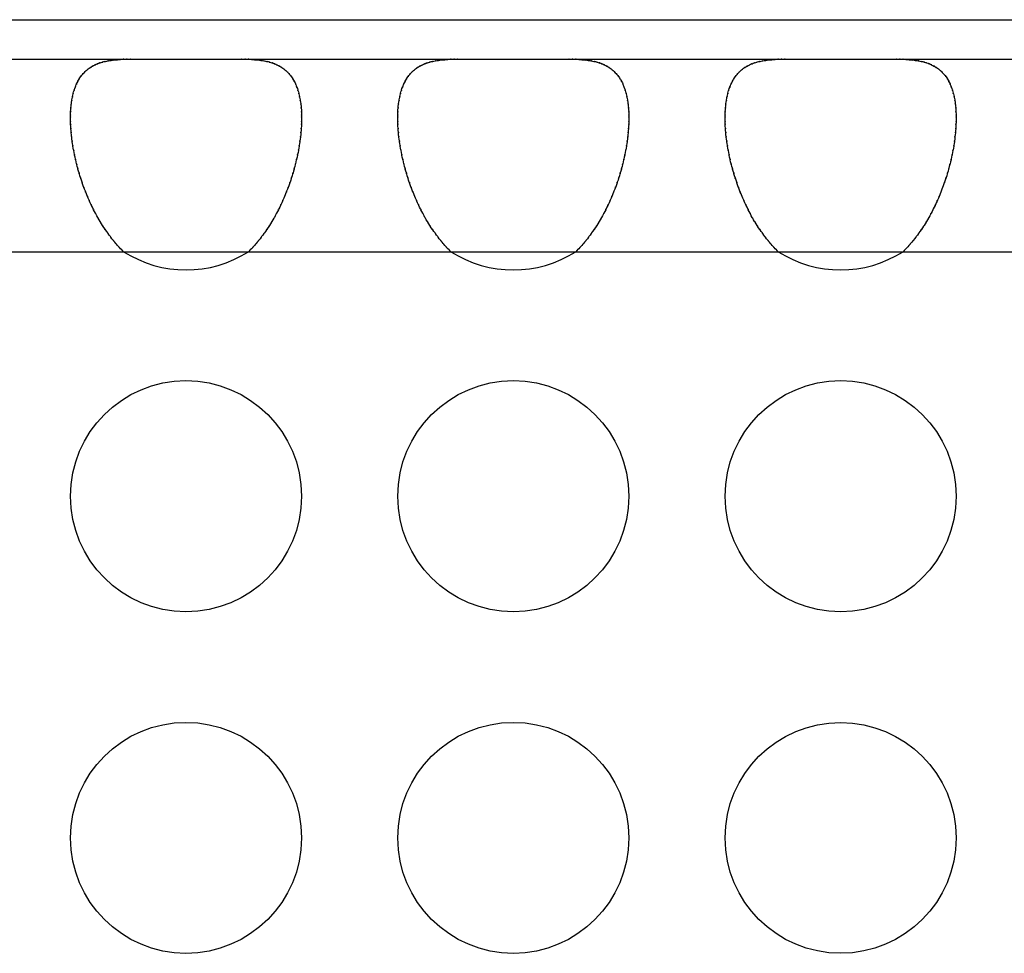
# Model space of a CAD drawing. Extents: x 6 to 293, y 6 to 205.
# Drawn here: x 79 to 82, y 64 to 66 of the extents above; entities that cross this region are included whole.
import ezdxf

# ---------------------------------------------------------------- set-up
doc = ezdxf.new("R2010")
doc.units = 0
doc.header["$MEASUREMENT"] = 0
doc.layers.add('レイヤー_6', color=6, linetype='Continuous')

# ---------------------------------------------------------------- blocks, each defined once
blk = doc.blocks.new('AI9-BLK8372')
at = {"layer": 'レイヤー_6', "color": 7}
blk.add_open_spline([(-0.0639, 0.0613), (-0.0532, 0.0613), (-0.0674, 0.0613), (-0.0567, 0.0613), (-0.0463, 0.061), (-0.0601, 0.0613), (-0.0498, 0.061), (-0.0394, 0.061), (-0.0532, 0.0613), (-0.0429, 0.061), (-0.0329, 0.0603), (-0.0463, 0.061), (-0.0363, 0.0603), (-0.0264, 0.0596), (-0.0394, 0.061), (-0.0295, 0.0599), (-0.0202, 0.0589), (-0.0329, 0.0603), (-0.0233, 0.0593), (-0.014, 0.0579), (-0.0264, 0.0596), (-0.0171, 0.0582), (-0.0081, 0.0568), (-0.0202, 0.0589), (-0.0112, 0.0572), (-0.0022, 0.0555), (-0.014, 0.0579), (-0.0053, 0.0562), (0.0033, 0.0534), (-0.0081, 0.0568), (0.0002, 0.0541), (0.0084, 0.0517), (-0.0022, 0.0555), (0.0057, 0.0527), (0.0136, 0.0493), (0.0033, 0.0534), (0.0109, 0.0506), (0.0184, 0.0469), (0.0084, 0.0517), (0.016, 0.0479), (0.0233, 0.0441), (0.0136, 0.0493), (0.0208, 0.0455), (0.0274, 0.041), (0.0184, 0.0472), (0.0253, 0.0424), (0.0319, 0.0376), (0.0233, 0.0441), (0.0295, 0.0389), (0.0357, 0.0338), (0.0274, 0.041), (0.0336, 0.0355), (0.0394, 0.0296), (0.0319, 0.0376), (0.0374, 0.0314), (0.0429, 0.0251), (0.0357, 0.0338), (0.0412, 0.0272), (0.0463, 0.0203), (0.0394, 0.0296), (0.0443, 0.0224), (0.0491, 0.0148), (0.0429, 0.0251), (0.0474, 0.0176), (0.0518, 0.0093), (0.0463, 0.0203), (0.0505, 0.0121), (0.0543, 0.0034), (0.0491, 0.0148), (0.0529, 0.0062), (0.0563, -0.0031), (0.0518, 0.0093), (0.0553, 0), (0.0584, -0.0096), (0.0543, 0.0034), (0.0574, -0.0065), (0.0601, -0.0169), (0.0563, -0.0031), (0.0591, -0.0134), (0.0615, -0.0238), (0.0584, -0.0096), (0.0605, -0.0203), (0.0625, -0.0317), (0.0601, -0.0169), (0.0618, -0.0279), (0.0632, -0.0396), (0.0615, -0.0238), (0.0629, -0.0362), (0.0639, -0.0479), (0.0625, -0.0317), (0.0636, -0.0441), (0.0643, -0.0568), (0.0632, -0.0396), (0.0639, -0.0527), (0.0639, -0.0589), (0.0639, -0.0506), (0.0639, -0.0568), (0.0639, -0.0637), (0.0639, -0.0548), (0.0639, -0.0613)], degree=3, knots=[0, 0, 0, 0, 1, 1, 1, 2, 2, 2, 3, 3, 3, 4, 4, 4, 5, 5, 5, 6, 6, 6, 7, 7, 7, 8, 8, 8, 9, 9, 9, 10, 10, 10, 11, 11, 11, 12, 12, 12, 13, 13, 13, 14, 14, 14, 15, 15, 15, 16, 16, 16, 17, 17, 17, 18, 18, 18, 19, 19, 19, 20, 20, 20, 21, 21, 21, 22, 22, 22, 23, 23, 23, 24, 24, 24, 25, 25, 25, 26, 26, 26, 27, 27, 27, 28, 28, 28, 29, 29, 29, 30, 30, 30, 31, 31, 31, 32, 32, 32, 33, 33, 33, 33], dxfattribs=at)
blk = doc.blocks.new('AI9-BLK8371')
at = {"layer": 'レイヤー_6', "color": 7}
blk.add_open_spline([(-0.0639, -0.0613), (-0.0639, -0.0548), (-0.0639, -0.0637), (-0.0639, -0.0568), (-0.0639, -0.0506), (-0.0639, -0.0589), (-0.0639, -0.0527), (-0.0632, -0.0396), (-0.0639, -0.0568), (-0.0636, -0.0441), (-0.0625, -0.0317), (-0.0639, -0.0479), (-0.0629, -0.0362), (-0.0612, -0.0238), (-0.0632, -0.0396), (-0.0618, -0.0279), (-0.0601, -0.0169), (-0.0625, -0.0317), (-0.0605, -0.0203), (-0.0584, -0.0096), (-0.0612, -0.0238), (-0.0591, -0.0134), (-0.0563, -0.0031), (-0.0601, -0.0169), (-0.0574, -0.0065), (-0.0543, 0.0034), (-0.0584, -0.0096), (-0.0553, 0), (-0.0518, 0.0093), (-0.0563, -0.0031), (-0.0529, 0.0062), (-0.0491, 0.0148), (-0.0543, 0.0034), (-0.0501, 0.0121), (-0.046, 0.0203), (-0.0518, 0.0093), (-0.0474, 0.0176), (-0.0429, 0.0251), (-0.0491, 0.0148), (-0.0443, 0.0224), (-0.0394, 0.0296), (-0.046, 0.0203), (-0.0412, 0.0272), (-0.0357, 0.0338), (-0.0429, 0.0251), (-0.0374, 0.0314), (-0.0319, 0.0376), (-0.0394, 0.0296), (-0.0336, 0.0355), (-0.0274, 0.041), (-0.0357, 0.0338), (-0.0295, 0.0389), (-0.0233, 0.0441), (-0.0319, 0.0376), (-0.0253, 0.0424), (-0.0184, 0.0472), (-0.0274, 0.041), (-0.0205, 0.0455), (-0.0136, 0.0493), (-0.0233, 0.0441), (-0.016, 0.0479), (-0.0084, 0.0517), (-0.0184, 0.0469), (-0.0109, 0.0506), (-0.0033, 0.0534), (-0.0136, 0.0493), (-0.0057, 0.0527), (0.0022, 0.0555), (-0.0084, 0.0517), (-0.0002, 0.0541), (0.0081, 0.0568), (-0.0033, 0.0534), (0.0053, 0.0562), (0.014, 0.0579), (0.0022, 0.0555), (0.0112, 0.0572), (0.0202, 0.0589), (0.0081, 0.0568), (0.0171, 0.0582), (0.0264, 0.0596), (0.014, 0.0579), (0.0233, 0.0593), (0.0329, 0.0603), (0.0202, 0.0589), (0.0298, 0.0599), (0.0394, 0.061), (0.0264, 0.0596), (0.0363, 0.0603), (0.0463, 0.061), (0.0329, 0.0603), (0.0429, 0.061), (0.0532, 0.0613), (0.0394, 0.061), (0.0498, 0.061), (0.0601, 0.0613), (0.0463, 0.061), (0.0567, 0.0613), (0.0674, 0.0613), (0.0532, 0.0613), (0.0639, 0.0613)], degree=3, knots=[0, 0, 0, 0, 1, 1, 1, 2, 2, 2, 3, 3, 3, 4, 4, 4, 5, 5, 5, 6, 6, 6, 7, 7, 7, 8, 8, 8, 9, 9, 9, 10, 10, 10, 11, 11, 11, 12, 12, 12, 13, 13, 13, 14, 14, 14, 15, 15, 15, 16, 16, 16, 17, 17, 17, 18, 18, 18, 19, 19, 19, 20, 20, 20, 21, 21, 21, 22, 22, 22, 23, 23, 23, 24, 24, 24, 25, 25, 25, 26, 26, 26, 27, 27, 27, 28, 28, 28, 29, 29, 29, 30, 30, 30, 31, 31, 31, 32, 32, 32, 33, 33, 33, 33], dxfattribs=at)
blk = doc.blocks.new('AI9-BLK8370')
at = {"layer": 'レイヤー_6', "color": 7}
blk.add_open_spline([(0.0551, -0.1387), (0.0458, -0.1294), (0.0582, -0.1421), (0.0489, -0.1325), (0.0396, -0.1228), (0.052, -0.1359), (0.0427, -0.1259), (0.0338, -0.1156), (0.0458, -0.1294), (0.0369, -0.119), (0.0282, -0.1083), (0.0396, -0.1225), (0.031, -0.1118), (0.0224, -0.1008), (0.0338, -0.1156), (0.0255, -0.1042), (0.0169, -0.0932), (0.0282, -0.1083), (0.02, -0.0966), (0.0117, -0.0849), (0.0224, -0.1008), (0.0145, -0.0891), (0.0065, -0.0767), (0.0169, -0.0932), (0.0093, -0.0808), (0.0017, -0.0684), (0.0117, -0.0849), (0.0041, -0.0725), (-0.0031, -0.0594), (0.0065, -0.0767), (-0.0007, -0.0639), (-0.0076, -0.0508), (0.0017, -0.0684), (-0.0052, -0.0553), (-0.0121, -0.0415), (-0.0031, -0.0594), (-0.0096, -0.0463), (-0.0162, -0.0326), (-0.0076, -0.0508), (-0.0141, -0.0374), (-0.0203, -0.0236), (-0.0121, -0.0415), (-0.0183, -0.0277), (-0.0241, -0.014), (-0.0162, -0.0326), (-0.022, -0.0188), (-0.0276, -0.0047), (-0.0203, -0.0236), (-0.0258, -0.0091), (-0.031, 0.005), (-0.0241, -0.014), (-0.0293, 0.0002), (-0.0341, 0.0143), (-0.0276, -0.0043), (-0.0324, 0.0098), (-0.0372, 0.0239), (-0.031, 0.005), (-0.0355, 0.0191), (-0.04, 0.0336), (-0.0341, 0.0146), (-0.0386, 0.0288), (-0.0424, 0.0432), (-0.0372, 0.0243), (-0.041, 0.0384), (-0.0448, 0.0529), (-0.04, 0.0336), (-0.0434, 0.0481), (-0.0469, 0.0625), (-0.0424, 0.0432), (-0.0458, 0.0577), (-0.0486, 0.0722), (-0.0448, 0.0529), (-0.0475, 0.0674), (-0.0503, 0.0815), (-0.0469, 0.0625), (-0.0496, 0.0767), (-0.0517, 0.0908), (-0.0486, 0.0722), (-0.051, 0.086), (-0.0531, 0.0997), (-0.0503, 0.0815), (-0.0524, 0.0953), (-0.0537, 0.1087), (-0.0517, 0.0908), (-0.0534, 0.1042), (-0.0544, 0.1177), (-0.0531, 0.0997), (-0.0541, 0.1132), (-0.0551, 0.1263), (-0.0537, 0.1087), (-0.0548, 0.1218), (-0.0551, 0.1349), (-0.0544, 0.1177), (-0.0551, 0.1304), (-0.0551, 0.1366), (-0.0551, 0.128), (-0.0551, 0.1345), (-0.0551, 0.1407), (-0.0551, 0.1325), (-0.0551, 0.1387)], degree=3, knots=[0, 0, 0, 0, 1, 1, 1, 2, 2, 2, 3, 3, 3, 4, 4, 4, 5, 5, 5, 6, 6, 6, 7, 7, 7, 8, 8, 8, 9, 9, 9, 10, 10, 10, 11, 11, 11, 12, 12, 12, 13, 13, 13, 14, 14, 14, 15, 15, 15, 16, 16, 16, 17, 17, 17, 18, 18, 18, 19, 19, 19, 20, 20, 20, 21, 21, 21, 22, 22, 22, 23, 23, 23, 24, 24, 24, 25, 25, 25, 26, 26, 26, 27, 27, 27, 28, 28, 28, 29, 29, 29, 30, 30, 30, 31, 31, 31, 32, 32, 32, 33, 33, 33, 33], dxfattribs=at)
blk = doc.blocks.new('AI9-BLK8369')
at = {"layer": 'レイヤー_6', "color": 7}
blk.add_open_spline([(0.0551, 0.1387), (0.0551, 0.1325), (0.0551, 0.1407), (0.0551, 0.1345), (0.0551, 0.128), (0.0551, 0.1366), (0.0551, 0.1304), (0.0544, 0.1177), (0.0551, 0.1349), (0.0548, 0.1218), (0.0541, 0.1087), (0.0551, 0.1263), (0.0541, 0.1132), (0.0531, 0.0997), (0.0544, 0.1177), (0.0534, 0.1042), (0.0517, 0.0908), (0.0541, 0.1087), (0.0524, 0.0953), (0.0503, 0.0815), (0.0531, 0.0997), (0.051, 0.086), (0.0489, 0.0722), (0.0517, 0.0908), (0.0496, 0.0767), (0.0469, 0.0625), (0.0503, 0.0815), (0.0479, 0.0674), (0.0448, 0.0529), (0.0489, 0.0722), (0.0458, 0.0577), (0.0424, 0.0432), (0.0469, 0.0625), (0.0434, 0.0481), (0.04, 0.0336), (0.0448, 0.0529), (0.0413, 0.0384), (0.0372, 0.0243), (0.0424, 0.0432), (0.0386, 0.0288), (0.0345, 0.0146), (0.04, 0.0336), (0.0355, 0.0191), (0.031, 0.005), (0.0372, 0.0239), (0.0327, 0.0098), (0.0276, -0.0043), (0.0345, 0.0143), (0.0293, 0.0002), (0.0241, -0.014), (0.031, 0.005), (0.0258, -0.0091), (0.0203, -0.0236), (0.0276, -0.0047), (0.022, -0.0188), (0.0162, -0.0326), (0.0241, -0.014), (0.0183, -0.0277), (0.0121, -0.0415), (0.0203, -0.0236), (0.0141, -0.0374), (0.0076, -0.0508), (0.0162, -0.0326), (0.01, -0.0463), (0.0031, -0.0594), (0.0121, -0.0415), (0.0052, -0.0553), (-0.0017, -0.0684), (0.0076, -0.0508), (0.0007, -0.0639), (-0.0065, -0.0767), (0.0031, -0.0594), (-0.0041, -0.0725), (-0.0117, -0.0849), (-0.0017, -0.0684), (-0.0093, -0.0808), (-0.0169, -0.0932), (-0.0065, -0.0767), (-0.0145, -0.0891), (-0.0224, -0.1008), (-0.0117, -0.0849), (-0.0196, -0.0966), (-0.0282, -0.1083), (-0.0169, -0.0932), (-0.0255, -0.1042), (-0.0338, -0.1156), (-0.0224, -0.1008), (-0.031, -0.1118), (-0.0396, -0.1225), (-0.0282, -0.1083), (-0.0369, -0.119), (-0.0458, -0.1294), (-0.0338, -0.1156), (-0.0427, -0.1259), (-0.052, -0.1359), (-0.0396, -0.1228), (-0.0489, -0.1325), (-0.0582, -0.1421), (-0.0458, -0.1294), (-0.0551, -0.1387)], degree=3, knots=[0, 0, 0, 0, 1, 1, 1, 2, 2, 2, 3, 3, 3, 4, 4, 4, 5, 5, 5, 6, 6, 6, 7, 7, 7, 8, 8, 8, 9, 9, 9, 10, 10, 10, 11, 11, 11, 12, 12, 12, 13, 13, 13, 14, 14, 14, 15, 15, 15, 16, 16, 16, 17, 17, 17, 18, 18, 18, 19, 19, 19, 20, 20, 20, 21, 21, 21, 22, 22, 22, 23, 23, 23, 24, 24, 24, 25, 25, 25, 26, 26, 26, 27, 27, 27, 28, 28, 28, 29, 29, 29, 30, 30, 30, 31, 31, 31, 32, 32, 32, 33, 33, 33, 33], dxfattribs=at)
blk = doc.blocks.new('AI9-BLK8364')
at = {"layer": 'レイヤー_6', "color": 7}
blk.add_open_spline([(-0.0639, 0.0613), (-0.0532, 0.0613), (-0.0674, 0.0613), (-0.0567, 0.0613), (-0.0463, 0.061), (-0.0601, 0.0613), (-0.0498, 0.061), (-0.0394, 0.061), (-0.0532, 0.0613), (-0.0429, 0.061), (-0.0329, 0.0603), (-0.0463, 0.061), (-0.036, 0.0603), (-0.0264, 0.0596), (-0.0394, 0.061), (-0.0298, 0.0599), (-0.0202, 0.0589), (-0.0329, 0.0603), (-0.0233, 0.0593), (-0.014, 0.0579), (-0.0264, 0.0596), (-0.0171, 0.0582), (-0.0081, 0.0568), (-0.0202, 0.0589), (-0.0112, 0.0572), (-0.0022, 0.0555), (-0.014, 0.0579), (-0.0053, 0.0562), (0.0033, 0.0534), (-0.0081, 0.0568), (0.0005, 0.0541), (0.0084, 0.0517), (-0.0022, 0.0555), (0.0057, 0.0527), (0.0136, 0.0493), (0.0033, 0.0534), (0.0109, 0.0506), (0.0184, 0.0469), (0.0084, 0.0517), (0.016, 0.0479), (0.0233, 0.0441), (0.0136, 0.0493), (0.0208, 0.0455), (0.0274, 0.041), (0.0184, 0.0472), (0.0253, 0.0424), (0.0319, 0.0376), (0.0233, 0.0441), (0.0295, 0.0389), (0.0357, 0.0338), (0.0277, 0.041), (0.0336, 0.0355), (0.0394, 0.0296), (0.0319, 0.0376), (0.0374, 0.0314), (0.0429, 0.0251), (0.0357, 0.0338), (0.0412, 0.0272), (0.046, 0.0203), (0.0394, 0.0296), (0.0443, 0.0224), (0.0491, 0.0148), (0.0429, 0.0251), (0.0477, 0.0176), (0.0518, 0.0093), (0.046, 0.0203), (0.0505, 0.0121), (0.0543, 0.0034), (0.0491, 0.0148), (0.0529, 0.0062), (0.0563, -0.0031), (0.0518, 0.0093), (0.0553, 0), (0.0584, -0.0096), (0.0543, 0.0034), (0.0574, -0.0065), (0.0601, -0.0169), (0.0563, -0.0031), (0.0591, -0.0134), (0.0615, -0.0238), (0.0584, -0.0096), (0.0605, -0.0203), (0.0625, -0.0317), (0.0601, -0.0169), (0.0618, -0.0279), (0.0632, -0.0396), (0.0615, -0.0238), (0.0629, -0.0362), (0.0639, -0.0479), (0.0625, -0.0317), (0.0636, -0.0441), (0.0643, -0.0568), (0.0632, -0.0396), (0.0639, -0.0527), (0.0639, -0.0589), (0.0639, -0.0506), (0.0639, -0.0568), (0.0639, -0.0637), (0.0639, -0.0548), (0.0639, -0.0613)], degree=3, knots=[0, 0, 0, 0, 1, 1, 1, 2, 2, 2, 3, 3, 3, 4, 4, 4, 5, 5, 5, 6, 6, 6, 7, 7, 7, 8, 8, 8, 9, 9, 9, 10, 10, 10, 11, 11, 11, 12, 12, 12, 13, 13, 13, 14, 14, 14, 15, 15, 15, 16, 16, 16, 17, 17, 17, 18, 18, 18, 19, 19, 19, 20, 20, 20, 21, 21, 21, 22, 22, 22, 23, 23, 23, 24, 24, 24, 25, 25, 25, 26, 26, 26, 27, 27, 27, 28, 28, 28, 29, 29, 29, 30, 30, 30, 31, 31, 31, 32, 32, 32, 33, 33, 33, 33], dxfattribs=at)
blk = doc.blocks.new('AI9-BLK8363')
at = {"layer": 'レイヤー_6', "color": 7}
blk.add_open_spline([(-0.0639, -0.0613), (-0.0639, -0.0548), (-0.0639, -0.0637), (-0.0639, -0.0568), (-0.0639, -0.0506), (-0.0639, -0.0589), (-0.0639, -0.0527), (-0.0632, -0.0396), (-0.0639, -0.0568), (-0.0636, -0.0441), (-0.0625, -0.0317), (-0.0639, -0.0479), (-0.0629, -0.0362), (-0.0612, -0.0238), (-0.0632, -0.0396), (-0.0618, -0.0279), (-0.0601, -0.0169), (-0.0625, -0.0317), (-0.0605, -0.0203), (-0.0584, -0.0096), (-0.0612, -0.0238), (-0.0591, -0.0134), (-0.0563, -0.0031), (-0.0601, -0.0169), (-0.0574, -0.0065), (-0.0543, 0.0034), (-0.0584, -0.0096), (-0.0553, 0), (-0.0518, 0.0093), (-0.0563, -0.0031), (-0.0529, 0.0062), (-0.0491, 0.0148), (-0.0543, 0.0034), (-0.0501, 0.0121), (-0.046, 0.0203), (-0.0518, 0.0093), (-0.0474, 0.0176), (-0.0429, 0.0251), (-0.0491, 0.0148), (-0.0443, 0.0224), (-0.0394, 0.0296), (-0.046, 0.0203), (-0.0412, 0.0272), (-0.0357, 0.0338), (-0.0429, 0.0251), (-0.0374, 0.0314), (-0.0319, 0.0376), (-0.0394, 0.0296), (-0.0336, 0.0355), (-0.0277, 0.041), (-0.0357, 0.0338), (-0.0295, 0.0389), (-0.0233, 0.0441), (-0.0319, 0.0376), (-0.0253, 0.0424), (-0.0184, 0.0472), (-0.0277, 0.041), (-0.0208, 0.0455), (-0.0136, 0.0493), (-0.0233, 0.0441), (-0.016, 0.0479), (-0.0084, 0.0517), (-0.0184, 0.0469), (-0.0109, 0.0506), (-0.0033, 0.0534), (-0.0136, 0.0493), (-0.0057, 0.0527), (0.0022, 0.0555), (-0.0084, 0.0517), (-0.0002, 0.0541), (0.0081, 0.0568), (-0.0033, 0.0534), (0.0053, 0.0562), (0.014, 0.0579), (0.0022, 0.0555), (0.0112, 0.0572), (0.0202, 0.0589), (0.0081, 0.0568), (0.0171, 0.0582), (0.0264, 0.0596), (0.014, 0.0579), (0.0233, 0.0593), (0.0329, 0.0603), (0.0202, 0.0589), (0.0298, 0.0599), (0.0394, 0.061), (0.0264, 0.0596), (0.0363, 0.0603), (0.0463, 0.061), (0.0329, 0.0603), (0.0429, 0.061), (0.0532, 0.0613), (0.0394, 0.061), (0.0498, 0.061), (0.0601, 0.0613), (0.0463, 0.061), (0.0567, 0.0613), (0.0674, 0.0613), (0.0532, 0.0613), (0.0639, 0.0613)], degree=3, knots=[0, 0, 0, 0, 1, 1, 1, 2, 2, 2, 3, 3, 3, 4, 4, 4, 5, 5, 5, 6, 6, 6, 7, 7, 7, 8, 8, 8, 9, 9, 9, 10, 10, 10, 11, 11, 11, 12, 12, 12, 13, 13, 13, 14, 14, 14, 15, 15, 15, 16, 16, 16, 17, 17, 17, 18, 18, 18, 19, 19, 19, 20, 20, 20, 21, 21, 21, 22, 22, 22, 23, 23, 23, 24, 24, 24, 25, 25, 25, 26, 26, 26, 27, 27, 27, 28, 28, 28, 29, 29, 29, 30, 30, 30, 31, 31, 31, 32, 32, 32, 33, 33, 33, 33], dxfattribs=at)
blk = doc.blocks.new('AI9-BLK8362')
at = {"layer": 'レイヤー_6', "color": 7}
blk.add_open_spline([(0.0551, -0.1387), (0.0458, -0.1294), (0.0582, -0.1421), (0.0489, -0.1325), (0.0396, -0.1228), (0.052, -0.1359), (0.0427, -0.1259), (0.0338, -0.1156), (0.0458, -0.1294), (0.0369, -0.119), (0.0282, -0.1083), (0.0396, -0.1225), (0.031, -0.1118), (0.0227, -0.1008), (0.0338, -0.1156), (0.0255, -0.1042), (0.0172, -0.0932), (0.0282, -0.1083), (0.02, -0.0966), (0.0117, -0.0849), (0.0227, -0.1008), (0.0145, -0.0891), (0.0065, -0.0767), (0.0169, -0.0932), (0.0093, -0.0808), (0.0017, -0.0684), (0.0117, -0.0849), (0.0041, -0.0725), (-0.0031, -0.0594), (0.0065, -0.0767), (-0.0007, -0.0639), (-0.0076, -0.0508), (0.0017, -0.0684), (-0.0052, -0.0553), (-0.0121, -0.0415), (-0.0031, -0.0594), (-0.01, -0.0463), (-0.0162, -0.0326), (-0.0076, -0.0508), (-0.0141, -0.0374), (-0.0203, -0.0236), (-0.0121, -0.0415), (-0.0183, -0.0277), (-0.0241, -0.014), (-0.0162, -0.0326), (-0.022, -0.0188), (-0.0276, -0.0047), (-0.0203, -0.0236), (-0.0258, -0.0091), (-0.031, 0.005), (-0.0241, -0.014), (-0.0293, 0.0002), (-0.0341, 0.0143), (-0.0276, -0.0043), (-0.0327, 0.0098), (-0.0372, 0.0239), (-0.031, 0.005), (-0.0355, 0.0191), (-0.04, 0.0336), (-0.0341, 0.0146), (-0.0386, 0.0288), (-0.0424, 0.0432), (-0.0372, 0.0243), (-0.041, 0.0384), (-0.0448, 0.0529), (-0.04, 0.0336), (-0.0434, 0.0481), (-0.0469, 0.0625), (-0.0424, 0.0432), (-0.0458, 0.0577), (-0.0486, 0.0722), (-0.0448, 0.0529), (-0.0475, 0.0674), (-0.0503, 0.0815), (-0.0469, 0.0625), (-0.0493, 0.0767), (-0.0517, 0.0908), (-0.0486, 0.0722), (-0.051, 0.086), (-0.0531, 0.0997), (-0.0503, 0.0815), (-0.0524, 0.0953), (-0.0537, 0.1087), (-0.0517, 0.0908), (-0.0534, 0.1042), (-0.0544, 0.1177), (-0.0531, 0.0997), (-0.0541, 0.1132), (-0.0551, 0.1263), (-0.0537, 0.1087), (-0.0548, 0.1218), (-0.0551, 0.1349), (-0.0544, 0.1177), (-0.0551, 0.1304), (-0.0551, 0.1366), (-0.0551, 0.128), (-0.0551, 0.1345), (-0.0551, 0.1407), (-0.0551, 0.1325), (-0.0551, 0.1387)], degree=3, knots=[0, 0, 0, 0, 1, 1, 1, 2, 2, 2, 3, 3, 3, 4, 4, 4, 5, 5, 5, 6, 6, 6, 7, 7, 7, 8, 8, 8, 9, 9, 9, 10, 10, 10, 11, 11, 11, 12, 12, 12, 13, 13, 13, 14, 14, 14, 15, 15, 15, 16, 16, 16, 17, 17, 17, 18, 18, 18, 19, 19, 19, 20, 20, 20, 21, 21, 21, 22, 22, 22, 23, 23, 23, 24, 24, 24, 25, 25, 25, 26, 26, 26, 27, 27, 27, 28, 28, 28, 29, 29, 29, 30, 30, 30, 31, 31, 31, 32, 32, 32, 33, 33, 33, 33], dxfattribs=at)
blk = doc.blocks.new('AI9-BLK8361')
at = {"layer": 'レイヤー_6', "color": 7}
blk.add_open_spline([(0.0551, 0.1387), (0.0551, 0.1325), (0.0551, 0.1407), (0.0551, 0.1345), (0.0551, 0.128), (0.0551, 0.1366), (0.0551, 0.1304), (0.0548, 0.1177), (0.0551, 0.1349), (0.0548, 0.1218), (0.0537, 0.1087), (0.0551, 0.1263), (0.0541, 0.1132), (0.0531, 0.0997), (0.0548, 0.1177), (0.0534, 0.1042), (0.052, 0.0908), (0.0537, 0.1087), (0.0524, 0.0953), (0.0503, 0.0815), (0.0531, 0.0997), (0.051, 0.086), (0.0489, 0.0722), (0.052, 0.0908), (0.0496, 0.0767), (0.0469, 0.0625), (0.0503, 0.0815), (0.0479, 0.0674), (0.0448, 0.0529), (0.0489, 0.0722), (0.0458, 0.0577), (0.0427, 0.0432), (0.0469, 0.0625), (0.0434, 0.0481), (0.04, 0.0336), (0.0448, 0.0529), (0.041, 0.0384), (0.0372, 0.0243), (0.0427, 0.0432), (0.0386, 0.0288), (0.0341, 0.0146), (0.04, 0.0336), (0.0355, 0.0191), (0.031, 0.005), (0.0372, 0.0239), (0.0327, 0.0098), (0.0276, -0.0043), (0.0341, 0.0143), (0.0293, 0.0002), (0.0241, -0.014), (0.031, 0.005), (0.0258, -0.0091), (0.0203, -0.0236), (0.0276, -0.0047), (0.022, -0.0188), (0.0162, -0.0326), (0.0241, -0.014), (0.0183, -0.0277), (0.0121, -0.0415), (0.0203, -0.0236), (0.0141, -0.0374), (0.0076, -0.0508), (0.0162, -0.0326), (0.0096, -0.0463), (0.0031, -0.0594), (0.0121, -0.0415), (0.0055, -0.0553), (-0.0017, -0.0684), (0.0076, -0.0508), (0.0007, -0.0639), (-0.0065, -0.0767), (0.0031, -0.0594), (-0.0041, -0.0725), (-0.0117, -0.0849), (-0.0017, -0.0684), (-0.0093, -0.0808), (-0.0169, -0.0932), (-0.0065, -0.0767), (-0.0145, -0.0891), (-0.0224, -0.1008), (-0.0117, -0.0849), (-0.02, -0.0966), (-0.0279, -0.1083), (-0.0169, -0.0932), (-0.0255, -0.1042), (-0.0338, -0.1156), (-0.0224, -0.1008), (-0.031, -0.1118), (-0.0396, -0.1225), (-0.0279, -0.1083), (-0.0369, -0.119), (-0.0458, -0.1294), (-0.0338, -0.1156), (-0.0427, -0.1259), (-0.052, -0.1359), (-0.0396, -0.1228), (-0.0489, -0.1325), (-0.0582, -0.1421), (-0.0458, -0.1294), (-0.0551, -0.1387)], degree=3, knots=[0, 0, 0, 0, 1, 1, 1, 2, 2, 2, 3, 3, 3, 4, 4, 4, 5, 5, 5, 6, 6, 6, 7, 7, 7, 8, 8, 8, 9, 9, 9, 10, 10, 10, 11, 11, 11, 12, 12, 12, 13, 13, 13, 14, 14, 14, 15, 15, 15, 16, 16, 16, 17, 17, 17, 18, 18, 18, 19, 19, 19, 20, 20, 20, 21, 21, 21, 22, 22, 22, 23, 23, 23, 24, 24, 24, 25, 25, 25, 26, 26, 26, 27, 27, 27, 28, 28, 28, 29, 29, 29, 30, 30, 30, 31, 31, 31, 32, 32, 32, 33, 33, 33, 33], dxfattribs=at)
blk = doc.blocks.new('AI9-BLK8356')
at = {"layer": 'レイヤー_6', "color": 7}
blk.add_open_spline([(-0.0639, 0.0613), (-0.0529, 0.0613), (-0.0674, 0.0613), (-0.0567, 0.0613), (-0.046, 0.061), (-0.0601, 0.0613), (-0.0498, 0.061), (-0.0394, 0.061), (-0.0529, 0.0613), (-0.0429, 0.061), (-0.0329, 0.0603), (-0.046, 0.061), (-0.0363, 0.0603), (-0.0264, 0.0596), (-0.0394, 0.061), (-0.0295, 0.0599), (-0.0202, 0.0589), (-0.0329, 0.0603), (-0.0233, 0.0593), (-0.014, 0.0579), (-0.0264, 0.0596), (-0.0171, 0.0582), (-0.0081, 0.0568), (-0.0202, 0.0589), (-0.0112, 0.0572), (-0.0022, 0.0555), (-0.014, 0.0579), (-0.0053, 0.0562), (0.0033, 0.0534), (-0.0081, 0.0568), (0.0002, 0.0541), (0.0084, 0.0517), (-0.0022, 0.0555), (0.0057, 0.0527), (0.0136, 0.0493), (0.0033, 0.0534), (0.0109, 0.0506), (0.0184, 0.0469), (0.0084, 0.0517), (0.016, 0.0479), (0.0233, 0.0441), (0.0136, 0.0493), (0.0208, 0.0455), (0.0277, 0.041), (0.0184, 0.0472), (0.0253, 0.0424), (0.0319, 0.0376), (0.0233, 0.0441), (0.0295, 0.0389), (0.0357, 0.0338), (0.0277, 0.041), (0.0336, 0.0355), (0.0394, 0.0296), (0.0319, 0.0376), (0.0374, 0.0314), (0.0429, 0.0251), (0.0357, 0.0338), (0.0412, 0.0272), (0.046, 0.0203), (0.0394, 0.0296), (0.0446, 0.0224), (0.0491, 0.0148), (0.0429, 0.0251), (0.0477, 0.0176), (0.0518, 0.0093), (0.046, 0.0203), (0.0505, 0.0121), (0.0543, 0.0034), (0.0491, 0.0148), (0.0529, 0.0062), (0.0563, -0.0031), (0.0518, 0.0093), (0.0553, 0), (0.0584, -0.0096), (0.0543, 0.0034), (0.0574, -0.0065), (0.0601, -0.0169), (0.0563, -0.0031), (0.0591, -0.0134), (0.0615, -0.0238), (0.0584, -0.0096), (0.0605, -0.0203), (0.0625, -0.0317), (0.0601, -0.0169), (0.0618, -0.0279), (0.0632, -0.0396), (0.0615, -0.0238), (0.0629, -0.0362), (0.0639, -0.0479), (0.0625, -0.0317), (0.0636, -0.0441), (0.0643, -0.0568), (0.0632, -0.0396), (0.0639, -0.0527), (0.0639, -0.0589), (0.0639, -0.0506), (0.0639, -0.0568), (0.0639, -0.0637), (0.0639, -0.0548), (0.0639, -0.0613)], degree=3, knots=[0, 0, 0, 0, 1, 1, 1, 2, 2, 2, 3, 3, 3, 4, 4, 4, 5, 5, 5, 6, 6, 6, 7, 7, 7, 8, 8, 8, 9, 9, 9, 10, 10, 10, 11, 11, 11, 12, 12, 12, 13, 13, 13, 14, 14, 14, 15, 15, 15, 16, 16, 16, 17, 17, 17, 18, 18, 18, 19, 19, 19, 20, 20, 20, 21, 21, 21, 22, 22, 22, 23, 23, 23, 24, 24, 24, 25, 25, 25, 26, 26, 26, 27, 27, 27, 28, 28, 28, 29, 29, 29, 30, 30, 30, 31, 31, 31, 32, 32, 32, 33, 33, 33, 33], dxfattribs=at)
blk = doc.blocks.new('AI9-BLK8355')
at = {"layer": 'レイヤー_6', "color": 7}
blk.add_open_spline([(-0.0639, -0.0613), (-0.0639, -0.0548), (-0.0639, -0.0637), (-0.0639, -0.0568), (-0.0639, -0.0506), (-0.0639, -0.0589), (-0.0639, -0.0527), (-0.0632, -0.0396), (-0.0639, -0.0568), (-0.0632, -0.0441), (-0.0625, -0.0317), (-0.0639, -0.0479), (-0.0625, -0.0362), (-0.0615, -0.0238), (-0.0632, -0.0396), (-0.0618, -0.0279), (-0.0598, -0.0169), (-0.0625, -0.0317), (-0.0605, -0.0203), (-0.0584, -0.0096), (-0.0615, -0.0238), (-0.0591, -0.0134), (-0.0563, -0.0031), (-0.0598, -0.0169), (-0.0574, -0.0065), (-0.0543, 0.0034), (-0.0584, -0.0096), (-0.0553, 0), (-0.0518, 0.0093), (-0.0563, -0.0031), (-0.0529, 0.0062), (-0.0491, 0.0148), (-0.0543, 0.0034), (-0.0501, 0.0121), (-0.046, 0.0203), (-0.0518, 0.0093), (-0.0474, 0.0176), (-0.0429, 0.0251), (-0.0491, 0.0148), (-0.0443, 0.0224), (-0.0394, 0.0296), (-0.046, 0.0203), (-0.0412, 0.0272), (-0.0357, 0.0338), (-0.0429, 0.0251), (-0.0374, 0.0314), (-0.0319, 0.0376), (-0.0394, 0.0296), (-0.0336, 0.0355), (-0.0274, 0.041), (-0.0357, 0.0338), (-0.0295, 0.0389), (-0.0233, 0.0441), (-0.0319, 0.0376), (-0.0253, 0.0424), (-0.0184, 0.0472), (-0.0274, 0.041), (-0.0205, 0.0455), (-0.0136, 0.0493), (-0.0233, 0.0441), (-0.016, 0.0479), (-0.0084, 0.0517), (-0.0184, 0.0469), (-0.0109, 0.0506), (-0.0033, 0.0534), (-0.0136, 0.0493), (-0.0057, 0.0527), (0.0022, 0.0555), (-0.0084, 0.0517), (-0.0002, 0.0541), (0.0081, 0.0568), (-0.0033, 0.0534), (0.0053, 0.0562), (0.014, 0.0579), (0.0022, 0.0555), (0.0112, 0.0572), (0.0202, 0.0589), (0.0081, 0.0568), (0.0171, 0.0582), (0.0264, 0.0596), (0.014, 0.0579), (0.0233, 0.0593), (0.0329, 0.0603), (0.0202, 0.0589), (0.0298, 0.0599), (0.0394, 0.061), (0.0264, 0.0596), (0.036, 0.0603), (0.0463, 0.061), (0.0329, 0.0603), (0.0429, 0.061), (0.0532, 0.0613), (0.0394, 0.061), (0.0498, 0.061), (0.0601, 0.0613), (0.0463, 0.061), (0.0567, 0.0613), (0.0674, 0.0613), (0.0532, 0.0613), (0.0639, 0.0613)], degree=3, knots=[0, 0, 0, 0, 1, 1, 1, 2, 2, 2, 3, 3, 3, 4, 4, 4, 5, 5, 5, 6, 6, 6, 7, 7, 7, 8, 8, 8, 9, 9, 9, 10, 10, 10, 11, 11, 11, 12, 12, 12, 13, 13, 13, 14, 14, 14, 15, 15, 15, 16, 16, 16, 17, 17, 17, 18, 18, 18, 19, 19, 19, 20, 20, 20, 21, 21, 21, 22, 22, 22, 23, 23, 23, 24, 24, 24, 25, 25, 25, 26, 26, 26, 27, 27, 27, 28, 28, 28, 29, 29, 29, 30, 30, 30, 31, 31, 31, 32, 32, 32, 33, 33, 33, 33], dxfattribs=at)
blk = doc.blocks.new('AI9-BLK8354')
at = {"layer": 'レイヤー_6', "color": 7}
blk.add_open_spline([(0.0551, -0.1387), (0.0458, -0.1294), (0.0582, -0.1421), (0.0489, -0.1325), (0.04, -0.1228), (0.052, -0.1359), (0.0427, -0.1259), (0.0338, -0.1156), (0.0458, -0.1294), (0.0369, -0.119), (0.0282, -0.1083), (0.04, -0.1225), (0.031, -0.1118), (0.0224, -0.1008), (0.0338, -0.1156), (0.0251, -0.1042), (0.0172, -0.0932), (0.0282, -0.1083), (0.02, -0.0966), (0.0117, -0.0849), (0.0224, -0.1008), (0.0145, -0.0891), (0.0065, -0.0767), (0.0172, -0.0932), (0.0093, -0.0808), (0.0017, -0.0684), (0.0117, -0.0849), (0.0041, -0.0725), (-0.0031, -0.0594), (0.0065, -0.0767), (-0.0007, -0.0639), (-0.0076, -0.0508), (0.0017, -0.0684), (-0.0052, -0.0553), (-0.0121, -0.0415), (-0.0031, -0.0594), (-0.0096, -0.0463), (-0.0162, -0.0326), (-0.0076, -0.0508), (-0.0141, -0.0374), (-0.0203, -0.0236), (-0.0121, -0.0415), (-0.0183, -0.0277), (-0.0241, -0.014), (-0.0162, -0.0326), (-0.022, -0.0188), (-0.0276, -0.0047), (-0.0203, -0.0236), (-0.0258, -0.0091), (-0.031, 0.005), (-0.0241, -0.014), (-0.0293, 0.0002), (-0.0341, 0.0143), (-0.0276, -0.0043), (-0.0324, 0.0098), (-0.0372, 0.0239), (-0.031, 0.005), (-0.0358, 0.0191), (-0.04, 0.0336), (-0.0341, 0.0146), (-0.0386, 0.0288), (-0.0424, 0.0432), (-0.0372, 0.0243), (-0.041, 0.0384), (-0.0448, 0.0529), (-0.04, 0.0336), (-0.0438, 0.0481), (-0.0469, 0.0625), (-0.0424, 0.0432), (-0.0458, 0.0577), (-0.0486, 0.0722), (-0.0448, 0.0529), (-0.0475, 0.0674), (-0.0503, 0.0815), (-0.0469, 0.0625), (-0.0496, 0.0767), (-0.0517, 0.0908), (-0.0486, 0.0722), (-0.051, 0.086), (-0.0531, 0.0997), (-0.0503, 0.0815), (-0.0524, 0.0953), (-0.0537, 0.1087), (-0.0517, 0.0908), (-0.0534, 0.1042), (-0.0544, 0.1177), (-0.0531, 0.0997), (-0.0541, 0.1132), (-0.0551, 0.1263), (-0.0537, 0.1087), (-0.0548, 0.1218), (-0.0551, 0.1349), (-0.0544, 0.1177), (-0.0551, 0.1304), (-0.0551, 0.1366), (-0.0551, 0.128), (-0.0551, 0.1345), (-0.0551, 0.1407), (-0.0551, 0.1325), (-0.0551, 0.1387)], degree=3, knots=[0, 0, 0, 0, 1, 1, 1, 2, 2, 2, 3, 3, 3, 4, 4, 4, 5, 5, 5, 6, 6, 6, 7, 7, 7, 8, 8, 8, 9, 9, 9, 10, 10, 10, 11, 11, 11, 12, 12, 12, 13, 13, 13, 14, 14, 14, 15, 15, 15, 16, 16, 16, 17, 17, 17, 18, 18, 18, 19, 19, 19, 20, 20, 20, 21, 21, 21, 22, 22, 22, 23, 23, 23, 24, 24, 24, 25, 25, 25, 26, 26, 26, 27, 27, 27, 28, 28, 28, 29, 29, 29, 30, 30, 30, 31, 31, 31, 32, 32, 32, 33, 33, 33, 33], dxfattribs=at)
blk = doc.blocks.new('AI9-BLK8353')
at = {"layer": 'レイヤー_6', "color": 7}
blk.add_open_spline([(0.0551, 0.1387), (0.0551, 0.1325), (0.0551, 0.1407), (0.0551, 0.1345), (0.0551, 0.128), (0.0551, 0.1366), (0.0551, 0.1304), (0.0544, 0.1177), (0.0555, 0.1349), (0.0548, 0.1218), (0.0537, 0.1087), (0.0551, 0.1263), (0.0541, 0.1132), (0.0531, 0.0997), (0.0544, 0.1177), (0.0534, 0.1042), (0.0517, 0.0908), (0.0537, 0.1087), (0.0524, 0.0953), (0.0503, 0.0815), (0.0531, 0.0997), (0.051, 0.086), (0.0489, 0.0722), (0.0517, 0.0908), (0.0496, 0.0767), (0.0469, 0.0625), (0.0503, 0.0815), (0.0479, 0.0674), (0.0448, 0.0529), (0.0489, 0.0722), (0.0458, 0.0577), (0.0427, 0.0432), (0.0469, 0.0625), (0.0438, 0.0481), (0.04, 0.0336), (0.0448, 0.0529), (0.041, 0.0384), (0.0372, 0.0243), (0.0427, 0.0432), (0.0386, 0.0288), (0.0341, 0.0146), (0.04, 0.0336), (0.0358, 0.0191), (0.031, 0.005), (0.0372, 0.0239), (0.0327, 0.0098), (0.0279, -0.0043), (0.0341, 0.0143), (0.0293, 0.0002), (0.0241, -0.014), (0.031, 0.005), (0.0258, -0.0091), (0.0203, -0.0236), (0.0279, -0.0047), (0.022, -0.0188), (0.0162, -0.0326), (0.0241, -0.014), (0.0183, -0.0277), (0.0121, -0.0415), (0.0203, -0.0236), (0.0141, -0.0374), (0.0076, -0.0508), (0.0162, -0.0326), (0.0096, -0.0463), (0.0031, -0.0594), (0.0121, -0.0415), (0.0052, -0.0553), (-0.0017, -0.0684), (0.0076, -0.0508), (0.0007, -0.0639), (-0.0065, -0.0767), (0.0031, -0.0594), (-0.0041, -0.0725), (-0.0117, -0.0849), (-0.0017, -0.0684), (-0.0093, -0.0808), (-0.0169, -0.0932), (-0.0065, -0.0767), (-0.0145, -0.0891), (-0.0224, -0.1008), (-0.0117, -0.0849), (-0.02, -0.0966), (-0.0279, -0.1083), (-0.0169, -0.0932), (-0.0251, -0.1042), (-0.0338, -0.1156), (-0.0224, -0.1008), (-0.031, -0.1118), (-0.0396, -0.1225), (-0.0279, -0.1083), (-0.0369, -0.119), (-0.0458, -0.1294), (-0.0338, -0.1156), (-0.0427, -0.1259), (-0.052, -0.1359), (-0.0396, -0.1228), (-0.0489, -0.1325), (-0.0582, -0.1421), (-0.0458, -0.1294), (-0.0551, -0.1387)], degree=3, knots=[0, 0, 0, 0, 1, 1, 1, 2, 2, 2, 3, 3, 3, 4, 4, 4, 5, 5, 5, 6, 6, 6, 7, 7, 7, 8, 8, 8, 9, 9, 9, 10, 10, 10, 11, 11, 11, 12, 12, 12, 13, 13, 13, 14, 14, 14, 15, 15, 15, 16, 16, 16, 17, 17, 17, 18, 18, 18, 19, 19, 19, 20, 20, 20, 21, 21, 21, 22, 22, 22, 23, 23, 23, 24, 24, 24, 25, 25, 25, 26, 26, 26, 27, 27, 27, 28, 28, 28, 29, 29, 29, 30, 30, 30, 31, 31, 31, 32, 32, 32, 33, 33, 33, 33], dxfattribs=at)
blk = doc.blocks.new('AI9-BLK7859')
at = {"layer": 'レイヤー_6', "color": 7}
blk.add_line((-42.504, 0), (42.504, 0), dxfattribs=at)
blk = doc.blocks.new('AI9-BLK7854')
at = {"layer": 'レイヤー_6', "color": 7}
blk.add_line((-42.504, 0), (42.504, 0), dxfattribs=at)
blk = doc.blocks.new('AI9-BLK7853')
at = {"layer": 'レイヤー_6', "color": 7}
blk.add_line((-47.8646, 0), (47.8646, 0), dxfattribs=at)
blk = doc.blocks.new('AI9-BLK5755')
at = {"layer": 'レイヤー_6', "color": 7}
blk.add_open_spline([(0.24, -0.0002), (0.24, 0.1325), (0.1325, 0.24), (-0.0002, 0.24), (-0.1325, 0.24), (-0.24, 0.1325), (-0.24, -0.0002), (-0.24, -0.1325), (-0.1325, -0.24), (-0.0002, -0.24), (0.1325, -0.24), (0.24, -0.1325), (0.24, -0.0002), (0.24, -0.0002), (0.24, -0.0002), (0.24, -0.0002)], degree=3, knots=[0, 0, 0, 0, 1, 1, 1, 2, 2, 2, 3, 3, 3, 4, 4, 4, 5, 5, 5, 5], dxfattribs=at)
blk = doc.blocks.new('AI9-BLK5754')
at = {"layer": 'レイヤー_6', "color": 7}
blk.add_open_spline([(0.24, -0.0002), (0.24, 0.1325), (0.1325, 0.24), (0.0002, 0.24), (-0.1325, 0.24), (-0.24, 0.1325), (-0.24, -0.0002), (-0.24, -0.1325), (-0.1325, -0.24), (0.0002, -0.24), (0.1325, -0.24), (0.24, -0.1325), (0.24, -0.0002), (0.24, -0.0002), (0.24, -0.0002), (0.24, -0.0002)], degree=3, knots=[0, 0, 0, 0, 1, 1, 1, 2, 2, 2, 3, 3, 3, 4, 4, 4, 5, 5, 5, 5], dxfattribs=at)
blk = doc.blocks.new('AI9-BLK5751')
at = {"layer": 'レイヤー_6', "color": 7}
blk.add_open_spline([(0.24, 0), (0.24, 0.1326), (0.1325, 0.2398), (0.0002, 0.2398), (-0.1325, 0.2398), (-0.24, 0.1326), (-0.24, 0), (-0.24, -0.1323), (-0.1325, -0.2398), (0.0002, -0.2398), (0.1325, -0.2398), (0.24, -0.1323), (0.24, 0), (0.24, 0), (0.24, 0), (0.24, 0)], degree=3, knots=[0, 0, 0, 0, 1, 1, 1, 2, 2, 2, 3, 3, 3, 4, 4, 4, 5, 5, 5, 5], dxfattribs=at)
blk = doc.blocks.new('AI9-BLK5746')
at = {"layer": 'レイヤー_6', "color": 7}
blk.add_open_spline([(0.24, 0), (0.24, 0.1326), (0.1325, 0.2401), (-0.0002, 0.2401), (-0.1325, 0.2401), (-0.24, 0.1326), (-0.24, 0), (-0.24, -0.1326), (-0.1325, -0.2401), (-0.0002, -0.2401), (0.1325, -0.2401), (0.24, -0.1326), (0.24, 0), (0.24, 0), (0.24, 0), (0.24, 0)], degree=3, knots=[0, 0, 0, 0, 1, 1, 1, 2, 2, 2, 3, 3, 3, 4, 4, 4, 5, 5, 5, 5], dxfattribs=at)
blk = doc.blocks.new('AI9-BLK5745')
at = {"layer": 'レイヤー_6', "color": 7}
blk.add_open_spline([(0.24, 0), (0.24, 0.1326), (0.1325, 0.2401), (0.0002, 0.2401), (-0.1325, 0.2401), (-0.24, 0.1326), (-0.24, 0), (-0.24, -0.1326), (-0.1325, -0.2401), (0.0002, -0.2401), (0.1325, -0.2401), (0.24, -0.1326), (0.24, 0), (0.24, 0), (0.24, 0), (0.24, 0)], degree=3, knots=[0, 0, 0, 0, 1, 1, 1, 2, 2, 2, 3, 3, 3, 4, 4, 4, 5, 5, 5, 5], dxfattribs=at)
blk = doc.blocks.new('AI9-BLK5742')
at = {"layer": 'レイヤー_6', "color": 7}
blk.add_open_spline([(0.24, 0), (0.24, 0.1326), (0.1325, 0.2401), (0.0002, 0.2401), (-0.1325, 0.2401), (-0.24, 0.1326), (-0.24, 0), (-0.24, -0.1326), (-0.1325, -0.2401), (0.0002, -0.2401), (0.1325, -0.2401), (0.24, -0.1326), (0.24, 0), (0.24, 0), (0.24, 0), (0.24, 0)], degree=3, knots=[0, 0, 0, 0, 1, 1, 1, 2, 2, 2, 3, 3, 3, 4, 4, 4, 5, 5, 5, 5], dxfattribs=at)
blk = doc.blocks.new('AI9-BLK5737')
at = {"layer": 'レイヤー_6', "color": 7}
blk.add_open_spline([(-0.1297, 0), (-0.0505, -0.0506), (0.0508, -0.0506), (0.1297, 0)], degree=3, dxfattribs=at)
blk = doc.blocks.new('AI9-BLK5732')
at = {"layer": 'レイヤー_6', "color": 7}
blk.add_open_spline([(-0.1297, 0), (-0.0505, -0.0506), (0.0508, -0.0506), (0.1297, 0)], degree=3, dxfattribs=at)
blk = doc.blocks.new('AI9-BLK5731')
at = {"layer": 'レイヤー_6', "color": 7}
blk.add_open_spline([(-0.1297, 0), (-0.0505, -0.0506), (0.0508, -0.0506), (0.1297, 0)], degree=3, dxfattribs=at)

msp = doc.modelspace()

# ---------------------------------------------------------------- block references
at = {"layer": 'レイヤー_6', "color": 7}
for name, p in [('AI9-BLK7853', (67.5724, 65.8833)), ('AI9-BLK7854', (67.5724, 65.8013)), ('AI9-BLK8371', (79.6375, 65.74)), ('AI9-BLK8372', (79.9896, 65.74)), ('AI9-BLK8363', (80.3176, 65.74)), ('AI9-BLK8364', (80.6697, 65.74)), ('AI9-BLK8355', (80.9976, 65.74)), ('AI9-BLK8356', (81.3497, 65.74)), ('AI9-BLK8370', (79.6287, 65.54)), ('AI9-BLK8369', (79.9984, 65.54)), ('AI9-BLK8362', (80.3088, 65.54)), ('AI9-BLK8361', (80.6785, 65.54)), ('AI9-BLK8354', (80.9889, 65.54)), ('AI9-BLK8353', (81.3585, 65.54)), ('AI9-BLK7859', (67.5724, 65.4013)), ('AI9-BLK5732', (79.8136, 65.4013)), ('AI9-BLK5731', (80.4936, 65.4013)), ('AI9-BLK5737', (81.1737, 65.4013)), ('AI9-BLK5746', (79.8136, 64.8932)), ('AI9-BLK5745', (80.4936, 64.8932)), ('AI9-BLK5742', (81.1737, 64.8932)), ('AI9-BLK5755', (79.8136, 64.1833)), ('AI9-BLK5754', (80.4936, 64.1833)), ('AI9-BLK5751', (81.1737, 64.1832))]:
    msp.add_blockref(name, p, dxfattribs=at)

doc.saveas('drawing.dxf')
